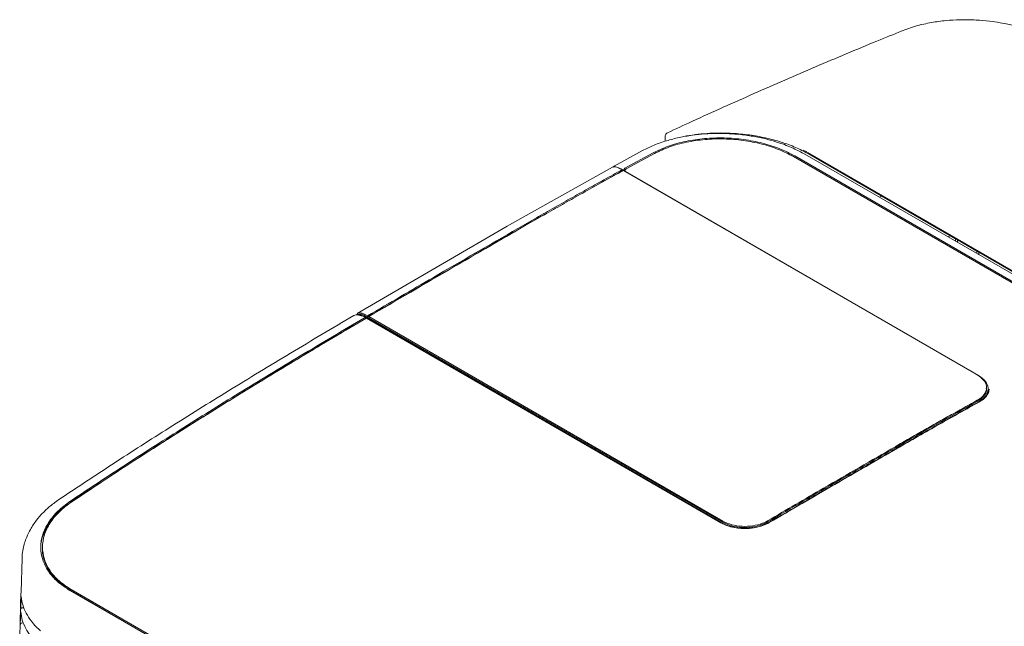
# Model space of a CAD drawing. Units: millimetres. Extents: x 11 to 409, y 17 to 283.
# Drawn here: x 297 to 356, y 246 to 283 of the extents above; entities that cross this region are included whole.
import ezdxf

# ---------------------------------------------------------------- set-up
doc = ezdxf.new("R2010")
doc.units = ezdxf.units.MM

msp = doc.modelspace()

# ---------------------------------------------------------------- linework, layer by layer
at = {"color": 7, "linetype": 'Continuous', "lineweight": 0}
for p, q in [((336.098, 275.769), (336.098, 275.493)), ((334.741, 274.931), (333.039, 274.004)), ((333.688, 273.879), (335.382, 274.801)), ((335.455, 274.758), (333.761, 273.836)), ((344.385, 274.952), (344.421, 274.936)), ((344.636, 274.814), (369.001, 260.749)), ((344.671, 274.782), (344.636, 274.814)), ((392.535, 246.443), (343.806, 274.573)), ((343.879, 274.612), (392.608, 246.481)), ((393.215, 246.584), (344.483, 274.716)), ((353.532, 269.637), (344.747, 274.711)), ((332.935, 273.946), (326.589, 270.372)), ((333.056, 274.013), (332.967, 273.946)), ((333.511, 273.779), (333.369, 273.861)), ((354.898, 261.443), (333.436, 273.833)), ((333.511, 273.779), (333.513, 273.714)), ((354.83, 261.472), (333.584, 273.737)), ((333.761, 273.835), (333.617, 273.757)), ((333.617, 273.757), (333.687, 273.716)), ((333.688, 273.879), (333.686, 273.878)), ((333.761, 273.836), (333.759, 273.835)), ((348.961, 272.131), (349.095, 272.199)), ((326.627, 270.394), (317.611, 265.152)), ((353.201, 269.828), (353.079, 269.754)), ((353.528, 269.647), (353.646, 269.58)), ((353.528, 269.635), (353.528, 269.494)), ((353.649, 269.569), (353.648, 269.425)), ((354.807, 268.903), (353.651, 269.571)), ((354.801, 268.913), (354.918, 268.845)), ((354.801, 268.9), (354.801, 268.759)), ((354.922, 268.835), (354.921, 268.69)), ((369.112, 260.646), (354.922, 268.835)), ((318.112, 264.914), (317.97, 264.997)), ((339.492, 252.602), (318.031, 264.991)), ((318.098, 265.03), (318.239, 264.948)), ((318.239, 265.015), (318.099, 265.096)), ((339.44, 252.602), (318.182, 264.874)), ((318.239, 264.948), (318.239, 265.015)), ((318.31, 264.908), (318.312, 264.973)), ((318.31, 264.908), (339.558, 252.642)), ((339.559, 252.707), (318.312, 264.973)), ((355.388, 260.654), (355.386, 260.72)), ((355.488, 260.359), (355.482, 260.656)), ((298.739, 251.186), (298.737, 251.104)), ((297.507, 250.458), (297.447, 248.465)), ((297.511, 250.458), (297.507, 250.391)), ((297.445, 248.381), (297.423, 247.633)), ((297.455, 248.173), (297.433, 247.425)), ((297.449, 248.474), (297.45, 248.409)), ((300.384, 248.547), (308.399, 243.92)), ((315.501, 239.83), (300.456, 248.515)), ((315.501, 239.913), (300.457, 248.598)), ((297.424, 247.716), (297.419, 247.551)), ((297.421, 247.561), (297.422, 247.495)), ((297.418, 247.467), (297.395, 246.718)), ((297.428, 247.259), (297.405, 246.51)), ((297.524, 247.504), (297.621, 247.511)), ((297.39, 246.553), (297.367, 245.803)), ((297.396, 246.801), (297.391, 246.637)), ((297.393, 246.648), (297.395, 246.582)), ((297.496, 246.589), (297.594, 246.596))]:
    msp.add_line(p, q, dxfattribs=at)
at = {"color": 7, "linetype": 'Continuous', "lineweight": 0, "flags": 128}
msp.add_lwpolyline([(333.513, 273.714), (332.73, 273.283), (332.034, 272.897)], dxfattribs=at)
at = {"color": 7, "linetype": 'Continuous', "lineweight": 0}
for centre, radius, start, end in [((495.907, -21.959), 337.335, 119.68078, 119.99774), ((517.11, -32.493), 334.398, 119.03121, 119.99964)]:
    msp.add_arc(centre, radius, start, end, dxfattribs=at)
for points, knots in [([(359.708, 281.406), (359.504, 281.518), (359.122, 281.729), (358.523, 281.983), (357.986, 282.176), (357.492, 282.325), (357.064, 282.436), (356.634, 282.531), (356.152, 282.62), (355.513, 282.71), (354.702, 282.779), (353.826, 282.791), (352.928, 282.74), (352.046, 282.622), (351.127, 282.421), (350.565, 282.212), (350.271, 282.103)], [0, 0, 0, 0, 0.080258, 0.149958, 0.209107, 0.257761, 0.306358, 0.341, 0.38745, 0.449721, 0.527839, 0.621845, 0.702845, 0.792841, 0.891881, 1, 1, 1, 1]), ([(350.318, 282.115), (349.815, 281.913), (348.084, 281.215), (345.121, 279.964), (341.429, 278.36), (338.465, 277.037), (336.731, 276.231), (336.231, 275.998)], [0, 0, 0, 0, 0.1074085, 0.3694079, 0.6314618, 0.8935709, 1, 1, 1, 1]), ([(344.483, 274.716), (344.257, 274.837), (343.772, 275.098), (343.007, 275.389), (342.224, 275.618), (341.456, 275.786), (340.684, 275.897), (339.93, 275.956), (339.211, 275.971), (338.463, 275.942), (337.698, 275.861), (336.925, 275.725), (336.161, 275.527), (335.415, 275.268), (334.969, 275.045), (334.741, 274.931)], [0, 0, 0, 0, 0.084151, 0.179732, 0.249854, 0.325124, 0.40557, 0.469346, 0.53608, 0.605796, 0.678519, 0.754271, 0.833075, 0.914988, 1, 1, 1, 1]), ([(336.233, 276.006), (336.214, 275.995), (336.175, 275.973), (336.133, 275.917), (336.104, 275.849), (336.1, 275.796), (336.098, 275.771)], [0, 0, 0, 0, 0.253955, 0.507675, 0.757619, 1, 1, 1, 1]), ([(344.747, 274.711), (344.511, 274.838), (344.029, 275.098), (343.181, 275.417), (342.261, 275.681), (341.277, 275.867), (340.273, 275.972), (339.376, 276), (338.593, 275.966), (337.902, 275.901), (337.445, 275.823), (337.214, 275.783)], [0, 0, 0, 0, 0.118365, 0.242219, 0.367902, 0.492092, 0.618756, 0.740216, 0.821654, 0.909662, 1, 1, 1, 1]), ([(335.382, 274.801), (335.676, 274.942), (336.266, 275.224), (337.322, 275.509), (338.457, 275.676), (339.639, 275.712), (340.819, 275.617), (341.949, 275.397), (343, 275.066), (343.586, 274.763), (343.879, 274.612)], [0, 0, 0, 0, 0.125263, 0.250682, 0.375968, 0.501353, 0.626367, 0.750911, 0.875515, 1, 1, 1, 1]), ([(343.806, 274.573), (343.517, 274.723), (342.94, 275.021), (341.906, 275.346), (340.797, 275.562), (339.641, 275.654), (338.483, 275.619), (337.369, 275.456), (336.328, 275.176), (335.747, 274.898), (335.455, 274.758)], [0, 0, 0, 0, 0.124879, 0.249269, 0.37402, 0.498454, 0.623128, 0.748544, 0.873905, 1, 1, 1, 1]), ([(344.421, 274.936), (344.451, 274.921), (344.511, 274.892), (344.576, 274.869), (344.609, 274.858)], [0, 0, 0, 0, 0.494004, 1, 1, 1, 1]), ([(333.511, 273.779), (333.421, 273.73), (332.97, 273.482), (332.339, 273.133), (331.438, 272.632), (330.717, 272.228), (329.816, 271.72), (329.094, 271.311), (328.366, 270.896), (327.812, 270.577), (327.437, 270.362), (327.25, 270.254)], [0, 0, 0, 0, 0.043189, 0.215947, 0.302325, 0.475082, 0.561461, 0.734218, 0.820597, 0.910298, 1, 1, 1, 1]), ([(333.584, 273.737), (333.494, 273.688), (333.043, 273.44), (332.412, 273.092), (331.511, 272.59), (330.79, 272.186), (329.888, 271.678), (329.167, 271.269), (328.252, 270.747), (327.697, 270.427), (327.323, 270.212)], [0, 0, 0, 0, 0.043189, 0.215947, 0.302325, 0.475082, 0.561461, 0.734218, 0.820597, 1, 1, 1, 1]), ([(333.369, 273.861), (333.31, 273.89), (333.172, 273.956), (333.004, 273.975), (332.925, 273.926), (332.9, 273.911)], [0, 0, 0, 0, 0.339617, 0.791885, 1, 1, 1, 1]), ([(333.272, 273.903), (333.273, 273.903), (333.323, 273.9), (333.38, 273.866), (333.436, 273.833)], [0, 0, 0, 0, 0.012554, 1, 1, 1, 1]), ([(333.617, 273.756), (333.617, 273.763), (333.618, 273.776), (333.624, 273.797), (333.632, 273.817), (333.645, 273.839), (333.663, 273.862), (333.679, 273.873), (333.686, 273.878)], [0, 0, 0, 0, 0.153905, 0.299614, 0.437119, 0.56643, 0.799472, 1, 1, 1, 1]), ([(333.687, 273.716), (333.688, 273.722), (333.689, 273.735), (333.696, 273.756), (333.704, 273.775), (333.717, 273.797), (333.736, 273.82), (333.752, 273.83), (333.759, 273.835)], [0, 0, 0, 0, 0.154242, 0.300199, 0.437856, 0.567209, 0.800051, 1, 1, 1, 1]), ([(327.25, 270.254), (325.564, 269.281), (322.561, 267.548), (319.557, 265.787), (318.239, 265.015)], [0, 0, 0, 0, 0.561166, 1, 1, 1, 1]), ([(318.239, 264.948), (319.918, 265.931), (322.921, 267.689), (325.925, 269.423), (327.251, 270.188)], [0, 0, 0, 0, 0.558705, 1, 1, 1, 1]), ([(318.312, 264.973), (319.99, 265.955), (322.994, 267.714), (325.997, 269.447), (327.323, 270.212)], [0, 0, 0, 0, 0.55872, 1, 1, 1, 1]), ([(317.42, 265.04), (316.154, 264.291), (313.645, 262.806), (309.952, 260.562), (306.4, 258.35), (303.026, 256.193), (300.839, 254.743), (299.775, 254.038)], [0, 0, 0, 0, 0.215121, 0.426392, 0.627636, 0.818844, 1, 1, 1, 1]), ([(318.06, 264.91), (316.775, 264.149), (314.263, 262.662), (310.575, 260.421), (307.05, 258.225), (303.68, 256.071), (301.486, 254.618), (300.415, 253.908)], [0, 0, 0, 0, 0.218308, 0.426975, 0.626623, 0.817592, 1, 1, 1, 1]), ([(300.416, 253.825), (301.491, 254.538), (303.693, 255.997), (307.076, 258.159), (310.616, 260.363), (314.319, 262.613), (316.842, 264.106), (318.132, 264.87)], [0, 0, 0, 0, 0.182346, 0.373281, 0.572925, 0.781621, 1, 1, 1, 1]), ([(300.488, 253.865), (301.559, 254.575), (303.753, 256.029), (307.123, 258.183), (310.648, 260.379), (314.336, 262.62), (316.848, 264.107), (318.133, 264.868)], [0, 0, 0, 0, 0.1824, 0.373367, 0.573019, 0.78169, 1, 1, 1, 1]), ([(317.97, 264.996), (317.92, 265.022), (317.819, 265.073), (317.671, 265.101), (317.531, 265.094), (317.454, 265.057), (317.415, 265.038)], [0, 0, 0, 0, 0.246819, 0.496453, 0.747858, 1, 1, 1, 1]), ([(317.92, 264.991), (317.831, 265.031), (317.696, 265.093), (317.534, 265.088), (317.458, 265.063), (317.422, 265.042), (317.42, 265.041)], [0, 0, 0, 0, 0.472513, 0.725341, 0.982594, 1, 1, 1, 1]), ([(318.099, 265.096), (318.039, 265.125), (317.901, 265.191), (317.728, 265.209), (317.645, 265.157), (317.618, 265.14)], [0, 0, 0, 0, 0.335539, 0.782508, 1, 1, 1, 1]), ([(318.098, 265.03), (318.025, 265.063), (317.879, 265.129), (317.726, 265.126), (317.664, 265.084), (317.652, 265.076)], [0, 0, 0, 0, 0.447035, 0.894069, 1, 1, 1, 1]), ([(318.031, 264.991), (317.956, 265.032), (317.87, 265.079), (317.797, 265.072), (317.788, 265.071)], [0, 0, 0, 0, 0.875119, 1, 1, 1, 1]), ([(318.132, 264.87), (318.132, 264.876), (318.131, 264.889), (318.124, 264.903), (318.115, 264.913), (318.102, 264.92), (318.083, 264.921), (318.067, 264.913), (318.06, 264.91)], [0, 0, 0, 0, 0.156072, 0.303337, 0.44178, 0.571399, 0.803189, 1, 1, 1, 1]), ([(318.183, 264.873), (318.181, 264.874), (318.173, 264.879), (318.156, 264.879), (318.14, 264.871), (318.133, 264.868)], [0, 0, 0, 0, 0.150034, 0.608613, 1, 1, 1, 1]), ([(354.83, 259.956), (354.916, 260.01), (355.144, 260.153), (355.366, 260.447), (355.413, 260.811), (355.248, 261.177), (354.972, 261.372), (354.83, 261.472)], [0, 0, 0, 0, 0.130363, 0.34666, 0.56158, 0.776386, 1, 1, 1, 1]), ([(354.898, 259.851), (355.041, 259.948), (355.327, 260.142), (355.506, 260.516), (355.466, 260.898), (355.239, 261.219), (354.995, 261.38), (354.898, 261.443)], [0, 0, 0, 0, 0.2150238, 0.4298267, 0.6450067, 0.8592739, 1, 1, 1, 1]), ([(355.364, 260.654), (355.372, 260.616), (355.402, 260.458), (355.241, 260.176), (354.97, 259.986), (354.831, 259.89)], [0, 0, 0, 0, 0.13474, 0.558286, 1, 1, 1, 1]), ([(355.54, 260.614), (355.53, 260.499), (355.52, 260.376), (355.417, 260.26), (355.41, 260.252)], [0, 0, 0, 0, 0.931712, 1, 1, 1, 1]), ([(355.41, 260.252), (355.364, 260.191), (355.26, 260.052), (355.073, 259.936), (354.969, 259.87)], [0, 0, 0, 0, 0.438078, 1, 1, 1, 1]), ([(349.912, 257.171), (349.982, 257.212), (350.333, 257.414), (350.825, 257.697), (351.527, 258.098), (352.089, 258.418), (352.791, 258.815), (353.353, 259.131), (354.08, 259.538), (354.525, 259.786), (354.83, 259.956)], [0, 0, 0, 0, 0.042836, 0.214178, 0.299849, 0.471192, 0.556863, 0.728206, 0.813877, 1, 1, 1, 1]), ([(354.898, 259.851), (354.694, 259.738), (353.675, 259.172), (352.345, 258.422), (350.91, 257.603), (350.289, 257.246), (349.979, 257.067)], [0, 0, 0, 0, 0.124337, 0.621691, 0.810844, 1, 1, 1, 1]), ([(354.968, 259.87), (354.167, 259.423), (352.513, 258.5), (350.858, 257.55), (350.005, 257.059)], [0, 0, 0, 0, 0.484375, 1, 1, 1, 1]), ([(349.912, 257.171), (348.478, 256.343), (345.922, 254.868), (343.366, 253.376), (342.244, 252.721)], [0, 0, 0, 0, 0.561179, 1, 1, 1, 1]), ([(342.245, 252.655), (343.673, 253.488), (346.229, 254.979), (348.785, 256.454), (349.913, 257.105)], [0, 0, 0, 0, 0.5587253, 1, 1, 1, 1]), ([(349.979, 257.067), (349.775, 256.949), (349.164, 256.596), (347.737, 255.772), (346.106, 254.828), (344.161, 253.698), (343.033, 253.038), (342.311, 252.617)], [0, 0, 0, 0, 0.079759, 0.239277, 0.558313, 0.717831, 1, 1, 1, 1]), ([(350.035, 257.076), (348.782, 256.353), (346.221, 254.875), (343.66, 253.381), (342.351, 252.618)], [0, 0, 0, 0, 0.4891397, 1, 1, 1, 1]), ([(299.775, 254.038), (299.577, 253.897), (299.2, 253.628), (298.743, 253.195), (298.339, 252.728), (298.02, 252.249), (297.796, 251.788), (297.66, 251.408), (297.566, 251.025), (297.509, 250.683), (297.513, 250.462), (297.515, 250.392)], [0, 0, 0, 0, 0.1458386, 0.2785341, 0.397665, 0.5503678, 0.6714335, 0.7611721, 0.8495013, 0.9523303, 1, 1, 1, 1]), ([(298.646, 250.997), (298.643, 251.017), (298.599, 251.283), (298.733, 251.812), (299.065, 252.544), (299.626, 253.235), (300.153, 253.628), (300.416, 253.825)], [0, 0, 0, 0, 0.019263, 0.264485, 0.509657, 0.754816, 1, 1, 1, 1]), ([(300.415, 253.908), (300.151, 253.711), (299.624, 253.318), (299.067, 252.626), (298.716, 251.892), (298.596, 251.137), (298.71, 250.395), (299.053, 249.697), (299.601, 249.06), (300.123, 248.718), (300.384, 248.547)], [0, 0, 0, 0, 0.125602, 0.251191, 0.376788, 0.50241, 0.627381, 0.751658, 0.875787, 1, 1, 1, 1]), ([(300.457, 248.598), (300.203, 248.765), (299.692, 249.099), (299.153, 249.722), (298.813, 250.408), (298.7, 251.139), (298.817, 251.882), (299.162, 252.604), (299.71, 253.285), (300.229, 253.672), (300.488, 253.865)], [0, 0, 0, 0, 0.123241, 0.247208, 0.371771, 0.496944, 0.622563, 0.748446, 0.874335, 1, 1, 1, 1]), ([(341.132, 252.271), (341.105, 252.269), (340.981, 252.258), (340.724, 252.259), (340.335, 252.293), (339.868, 252.394), (339.59, 252.529), (339.439, 252.603)], [0, 0, 0, 0, 0.044516, 0.202116, 0.414031, 0.680042, 1, 1, 1, 1]), ([(342.311, 252.617), (342.137, 252.533), (341.789, 252.365), (341.124, 252.257), (340.447, 252.276), (339.882, 252.405), (339.603, 252.546), (339.492, 252.602)], [0, 0, 0, 0, 0.214647, 0.429386, 0.644037, 0.858707, 1, 1, 1, 1]), ([(342.245, 252.655), (342.148, 252.605), (341.89, 252.471), (341.364, 252.339), (340.718, 252.309), (340.072, 252.401), (339.732, 252.56), (339.558, 252.642)], [0, 0, 0, 0, 0.130257, 0.346497, 0.561368, 0.776151, 1, 1, 1, 1]), ([(342.244, 252.721), (342.147, 252.671), (341.89, 252.537), (341.363, 252.405), (340.718, 252.375), (340.073, 252.467), (339.732, 252.626), (339.559, 252.707)], [0, 0, 0, 0, 0.130354, 0.346596, 0.561466, 0.776249, 1, 1, 1, 1]), ([(342.351, 252.618), (342.223, 252.552), (341.991, 252.434), (341.613, 252.334), (341.333, 252.286), (341.181, 252.275), (341.132, 252.271)], [0, 0, 0, 0, 0.369342, 0.667386, 0.894014, 1, 1, 1, 1]), ([(298.744, 251.103), (298.742, 251.088), (298.698, 250.828), (298.827, 250.326), (299.147, 249.64), (299.692, 249.016), (300.202, 248.682), (300.456, 248.515)], [0, 0, 0, 0, 0.015488, 0.263472, 0.510249, 0.755844, 1, 1, 1, 1]), ([(298.626, 246.122), (298.534, 246.204), (298.325, 246.39), (298.025, 246.742), (297.742, 247.177), (297.532, 247.671), (297.481, 248.006), (297.455, 248.173)], [0, 0, 0, 0, 0.13389, 0.304558, 0.538601, 0.770414, 1, 1, 1, 1]), ([(298.598, 245.208), (298.506, 245.29), (298.298, 245.476), (297.997, 245.828), (297.715, 246.263), (297.504, 246.757), (297.453, 247.092), (297.428, 247.259)], [0, 0, 0, 0, 0.1337688, 0.3045833, 0.5386594, 0.7704639, 1, 1, 1, 1]), ([(297.433, 247.425), (297.434, 247.435), (297.437, 247.455), (297.459, 247.48), (297.488, 247.499), (297.512, 247.502), (297.524, 247.504)], [0, 0, 0, 0, 0.2478878, 0.5006098, 0.7498934, 1, 1, 1, 1]), ([(297.405, 246.51), (297.407, 246.52), (297.41, 246.54), (297.431, 246.565), (297.46, 246.584), (297.484, 246.587), (297.496, 246.589)], [0, 0, 0, 0, 0.247891, 0.500599, 0.749877, 1, 1, 1, 1])]:
    msp.add_open_spline(points, degree=3, knots=knots, dxfattribs=at)

doc.saveas('drawing.dxf')
